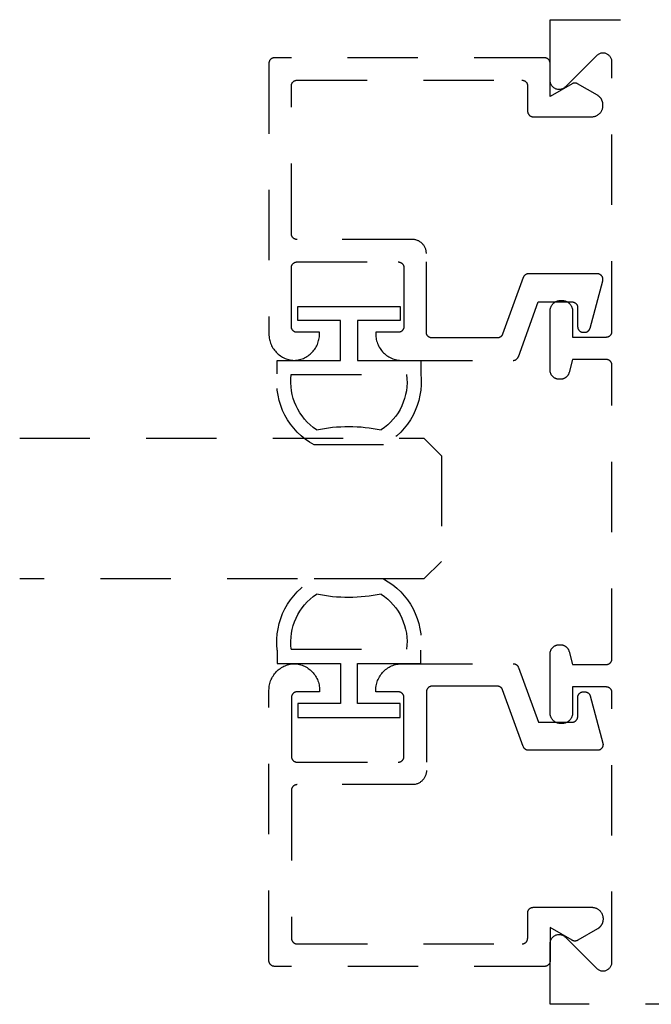
# Model space of a CAD drawing. Units: inches. Extents: x 0 to 108, y 0 to 43.
# Drawn here: x 88 to 89, y 5 to 7 of the extents above; entities that cross this region are included whole.
import ezdxf

# ---------------------------------------------------------------- set-up
doc = ezdxf.new("R2010")
doc.units = ezdxf.units.IN
doc.header["$MEASUREMENT"] = 0
doc.linetypes.add('HIDDEN2', pattern=[0.1875, 0.125, -0.0625])
doc.layers.add('Arcadia-Hidden', color=1, linetype='HIDDEN2')
doc.layers.add('Arcadia-Profile', color=5, linetype='Continuous')

# ---------------------------------------------------------------- blocks, each defined once
blk = doc.blocks.new('*U35')
at = {"layer": 'Arcadia-Hidden', "lineweight": -3}
for points in [[(0.1314, 0.2792), (0.1078, 0.2792), (0.1078, 0.1666), (0.0367, 0.1666), (0.0367, 0.2428), (0.0117, 0.2428), (0.0117, 0.1516), (0.0117, 0.0605), (0.0367, 0.0605), (0.0367, 0.1366), (0.1078, 0.1366), (0.1078, 0.024), (0.1314, 0.024, 0.305615), (0.2578, 0.09), (0.2578, 0.2132, 0.305616)], [(0.231, 0.0941, -0.104267), (0.2308, 0.2095, 0.283634), (0.1328, 0.2541), (0.1328, 0.0492, 0.284857)]]:
    blk.add_lwpolyline(points, format="xyb", close=True, dxfattribs=at)
blk = doc.blocks.new('*U34')
at = {"layer": 'Arcadia-Hidden', "lineweight": -3}
for points in [[(0.1352, 0.2593), (0.1588, 0.2593), (0.1588, 0.1467), (0.2299, 0.1467), (0.2299, 0.2228), (0.2549, 0.2228), (0.2549, 0.1317), (0.2549, 0.0406), (0.2299, 0.0406), (0.2299, 0.1167), (0.1588, 0.1167), (0.1588, 0.0041), (0.1352, 0.0041, -0.305615), (0.0088, 0.0701), (0.0088, 0.1933, -0.305616)], [(0.0356, 0.0742, 0.104267), (0.0358, 0.1896, -0.283634), (0.1338, 0.2342), (0.1338, 0.0293, -0.284857)]]:
    blk.add_lwpolyline(points, format="xyb", close=True, dxfattribs=at)
blk = doc.blocks.new('*U36')
at = {"layer": 'Arcadia-Hidden'}
for p, q in [((0, 0.03125), (0, 0.75)), ((0.25, 0.75), (0.25, 0.03125)), ((0.03125, 0), (0, 0.03125)), ((0.25, 0.03125), (0.21875, 0)), ((0.21875, 0), (0.03125, 0))]:
    blk.add_line(p, q, dxfattribs=at)

msp = doc.modelspace()

# ---------------------------------------------------------------- linework, layer by layer
at = {"layer": 'Arcadia-Hidden'}
msp.add_lwpolyline([(90.73041, 4.99138), (88.86085, 4.99138), (88.86085, 5.09938), (88.86089, 5.10063), (88.86104, 5.10188), (88.86129, 5.10311), (88.86163, 5.10432), (88.86206, 5.1055), (88.86259, 5.10664), (88.8632, 5.10774), (88.8639, 5.10878), (88.86468, 5.10977), (88.86553, 5.11069), (88.86645, 5.11154), (88.86744, 5.11232), (88.86849, 5.11302), (88.86958, 5.11363), (88.87072, 5.11416), (88.8719, 5.11459), (88.87311, 5.11493), (88.87434, 5.11518), (88.87559, 5.11533), (88.87685, 5.11538), (88.8781, 5.11533), (88.87935, 5.11518), (88.88058, 5.11493), (88.88179, 5.11459), (88.88297, 5.11416), (88.88411, 5.11363), (88.88521, 5.11302), (88.88625, 5.11232), (88.88724, 5.11154), (88.88816, 5.11069), (88.94353, 5.05532), (88.94445, 5.05446), (88.94544, 5.05369), (88.94649, 5.05299), (88.94758, 5.05237), (88.94872, 5.05185), (88.9499, 5.05141), (88.95111, 5.05107), (88.95234, 5.05083), (88.95359, 5.05068), (88.95485, 5.05063), (88.9561, 5.05068), (88.95735, 5.05083), (88.95858, 5.05107), (88.95979, 5.05141), (88.96097, 5.05185), (88.96211, 5.05237), (88.96321, 5.05299), (88.96425, 5.05369), (88.96524, 5.05446), (88.96616, 5.05532), (88.96701, 5.05624), (88.96779, 5.05723), (88.96849, 5.05827), (88.9691, 5.05937), (88.96963, 5.06051), (88.97006, 5.06169), (88.9704, 5.0629), (88.97065, 5.06413), (88.9708, 5.06538), (88.97085, 5.06663), (88.97085, 5.54538), (88.97083, 5.5459), (88.97079, 5.54642), (88.97072, 5.54694), (88.97063, 5.54745), (88.9705, 5.54796), (88.97036, 5.54847), (88.97018, 5.54896), (88.96998, 5.54944), (88.96976, 5.54992), (88.96951, 5.55038), (88.96923, 5.55082), (88.96894, 5.55125), (88.96862, 5.55167), (88.96828, 5.55207), (88.96792, 5.55245), (88.96754, 5.55281), (88.96714, 5.55315), (88.96672, 5.55347), (88.96629, 5.55376), (88.96585, 5.55404), (88.96539, 5.55429), (88.96491, 5.55451), (88.96443, 5.55471), (88.96394, 5.55489), (88.96343, 5.55504), (88.96292, 5.55516), (88.96241, 5.55525), (88.96189, 5.55532), (88.96137, 5.55536), (88.96085, 5.55538), (88.90085, 5.55538), (88.90085, 5.50938), (88.90082, 5.50838), (88.90074, 5.50739), (88.90061, 5.5064), (88.90043, 5.50543), (88.9002, 5.50446), (88.89992, 5.5035), (88.89958, 5.50257), (88.8992, 5.50165), (88.89877, 5.50075), (88.8983, 5.49988), (88.89778, 5.49903), (88.89722, 5.49821), (88.89661, 5.49742), (88.89596, 5.49666), (88.89528, 5.49594), (88.89456, 5.49526), (88.8938, 5.49461), (88.89301, 5.494), (88.89219, 5.49344), (88.89135, 5.49292), (88.89047, 5.49245), (88.88957, 5.49202), (88.88865, 5.49164), (88.88772, 5.49131), (88.88676, 5.49102), (88.8858, 5.49079), (88.88482, 5.49061), (88.88383, 5.49048), (88.88284, 5.4904), (88.88185, 5.49038), (88.87985, 5.49038), (88.87885, 5.4904), (88.87786, 5.49048), (88.87687, 5.49061), (88.87589, 5.49079), (88.87493, 5.49102), (88.87397, 5.49131), (88.87304, 5.49164), (88.87212, 5.49202), (88.87122, 5.49245), (88.87035, 5.49292), (88.8695, 5.49344), (88.86868, 5.494), (88.86789, 5.49461), (88.86713, 5.49526), (88.86641, 5.49594), (88.86573, 5.49666), (88.86508, 5.49742), (88.86447, 5.49821), (88.86391, 5.49903), (88.86339, 5.49988), (88.86292, 5.50075), (88.86249, 5.50165), (88.86211, 5.50257), (88.86178, 5.5035), (88.86149, 5.50446), (88.86126, 5.50543), (88.86108, 5.5064), (88.86095, 5.50739), (88.86087, 5.50838), (88.86085, 5.50938), (88.86085, 5.61438), (88.86087, 5.61521), (88.86093, 5.61605), (88.86104, 5.61688), (88.86119, 5.6177), (88.86139, 5.61852), (88.86163, 5.61932), (88.86191, 5.62011), (88.86223, 5.62088), (88.86259, 5.62164), (88.86299, 5.62238), (88.86343, 5.62309), (88.8639, 5.62378), (88.86441, 5.62444), (88.86495, 5.62508), (88.86553, 5.62569), (88.86614, 5.62627), (88.86678, 5.62681), (88.86744, 5.62732), (88.86813, 5.62779), (88.86885, 5.62823), (88.86958, 5.62863), (88.87034, 5.62899), (88.87111, 5.62931), (88.8719, 5.62959), (88.8727, 5.62983), (88.87352, 5.63003), (88.87434, 5.63018), (88.87517, 5.63029), (88.87601, 5.63035), (88.87685, 5.63038), (88.87919, 5.63038), (88.87989, 5.63036), (88.88058, 5.63031), (88.88128, 5.63024), (88.88197, 5.63013), (88.88265, 5.63), (88.88333, 5.62983), (88.884, 5.62964), (88.88466, 5.62941), (88.88531, 5.62916), (88.88595, 5.62888), (88.88658, 5.62857), (88.88719, 5.62823), (88.88779, 5.62787), (88.88837, 5.62748), (88.88893, 5.62707), (88.88947, 5.62663), (88.89, 5.62617), (88.8905, 5.62569), (88.89099, 5.62519), (88.89145, 5.62466), (88.89188, 5.62412), (88.8923, 5.62355), (88.89268, 5.62297), (88.89305, 5.62238), (88.89338, 5.62176), (88.89369, 5.62114), (88.89397, 5.6205), (88.89422, 5.61985), (88.89445, 5.61919), (88.89464, 5.61852), (88.90085, 5.59538), (88.96085, 5.59538), (88.96137, 5.59539), (88.96189, 5.59543), (88.96241, 5.5955), (88.96292, 5.59559), (88.96343, 5.59572), (88.96394, 5.59587), (88.96443, 5.59604), (88.96491, 5.59624), (88.96539, 5.59647), (88.96585, 5.59672), (88.96629, 5.59699), (88.96672, 5.59729), (88.96714, 5.5976), (88.96754, 5.59794), (88.96792, 5.5983), (88.96828, 5.59868), (88.96862, 5.59908), (88.96894, 5.5995), (88.96923, 5.59993), (88.96951, 5.60038), (88.96976, 5.60084), (88.96998, 5.60131), (88.97018, 5.60179), (88.97036, 5.60229), (88.9705, 5.60279), (88.97063, 5.6033), (88.97072, 5.60381), (88.97079, 5.60433), (88.97083, 5.60485), (88.97085, 5.60538), (88.97085, 6.12738), (88.97083, 6.1279), (88.97079, 6.12842), (88.97072, 6.12894), (88.97063, 6.12945), (88.9705, 6.12996), (88.97036, 6.13047), (88.97018, 6.13096), (88.96998, 6.13144), (88.96976, 6.13192), (88.96951, 6.13238), (88.96923, 6.13282), (88.96894, 6.13325), (88.96862, 6.13367), (88.96828, 6.13407), (88.96792, 6.13445), (88.96754, 6.13481), (88.96714, 6.13515), (88.96672, 6.13547), (88.96629, 6.13576), (88.96585, 6.13604), (88.96539, 6.13629), (88.96491, 6.13651), (88.96443, 6.13671), (88.96394, 6.13689), (88.96343, 6.13703), (88.96292, 6.13716), (88.96241, 6.13725), (88.96189, 6.13732), (88.96137, 6.13736), (88.96085, 6.13738), (88.90085, 6.13738), (88.89464, 6.11423), (88.89445, 6.11356), (88.89422, 6.1129), (88.89397, 6.11225), (88.89369, 6.11161), (88.89338, 6.11099), (88.89305, 6.11038), (88.89268, 6.10978), (88.8923, 6.1092), (88.89188, 6.10864), (88.89145, 6.10809), (88.89099, 6.10757), (88.8905, 6.10706), (88.89, 6.10658), (88.88947, 6.10612), (88.88893, 6.10568), (88.88837, 6.10527), (88.88779, 6.10488), (88.88719, 6.10452), (88.88658, 6.10418), (88.88595, 6.10387), (88.88531, 6.10359), (88.88466, 6.10334), (88.884, 6.10312), (88.88333, 6.10292), (88.88265, 6.10275), (88.88197, 6.10262), (88.88128, 6.10251), (88.88058, 6.10244), (88.87989, 6.10239), (88.87919, 6.10238), (88.87685, 6.10238), (88.87601, 6.1024), (88.87517, 6.10246), (88.87434, 6.10257), (88.87352, 6.10273), (88.8727, 6.10292), (88.8719, 6.10316), (88.87111, 6.10344), (88.87034, 6.10376), (88.86958, 6.10412), (88.86885, 6.10452), (88.86813, 6.10496), (88.86744, 6.10543), (88.86678, 6.10594), (88.86614, 6.10649), (88.86553, 6.10706), (88.86495, 6.10767), (88.86441, 6.10831), (88.8639, 6.10897), (88.86343, 6.10966), (88.86299, 6.11038), (88.86259, 6.11111), (88.86223, 6.11187), (88.86191, 6.11264), (88.86163, 6.11343), (88.86139, 6.11423), (88.86119, 6.11505), (88.86104, 6.11587), (88.86093, 6.1167), (88.86087, 6.11754), (88.86085, 6.11838), (88.86085, 6.22338), (88.86087, 6.22437), (88.86095, 6.22536), (88.86108, 6.22635), (88.86126, 6.22733), (88.86149, 6.22829), (88.86178, 6.22925), (88.86211, 6.23018), (88.86249, 6.2311), (88.86292, 6.232), (88.86339, 6.23288), (88.86391, 6.23372), (88.86447, 6.23454), (88.86508, 6.23533), (88.86573, 6.23609), (88.86641, 6.23681), (88.86713, 6.2375), (88.86789, 6.23814), (88.86868, 6.23875), (88.8695, 6.23931), (88.87035, 6.23983), (88.87122, 6.2403), (88.87212, 6.24073), (88.87304, 6.24111), (88.87397, 6.24145), (88.87493, 6.24173), (88.87589, 6.24196), (88.87687, 6.24214), (88.87786, 6.24227), (88.87885, 6.24235), (88.87985, 6.24238), (88.88185, 6.24238), (88.88284, 6.24235), (88.88383, 6.24227), (88.88482, 6.24214), (88.8858, 6.24196), (88.88676, 6.24173), (88.88772, 6.24145), (88.88865, 6.24111), (88.88957, 6.24073), (88.89047, 6.2403), (88.89135, 6.23983), (88.89219, 6.23931), (88.89301, 6.23875), (88.8938, 6.23814), (88.89456, 6.2375), (88.89528, 6.23681), (88.89596, 6.23609), (88.89661, 6.23533), (88.89722, 6.23454), (88.89778, 6.23372), (88.8983, 6.23288), (88.89877, 6.232), (88.8992, 6.2311), (88.89958, 6.23018), (88.89992, 6.22925), (88.9002, 6.22829), (88.90043, 6.22733), (88.90061, 6.22635), (88.90074, 6.22536), (88.90082, 6.22437), (88.90085, 6.22338), (88.90085, 6.17738), (88.96085, 6.17738), (88.96137, 6.17739), (88.96189, 6.17743), (88.96241, 6.1775), (88.96292, 6.17759), (88.96343, 6.17772), (88.96394, 6.17786), (88.96443, 6.17804), (88.96491, 6.17824), (88.96539, 6.17847), (88.96585, 6.17872), (88.96629, 6.17899), (88.96672, 6.17929), (88.96714, 6.1796), (88.96754, 6.17994), (88.96792, 6.1803), (88.96828, 6.18068), (88.96862, 6.18108), (88.96894, 6.1815), (88.96923, 6.18193), (88.96951, 6.18238), (88.96976, 6.18284), (88.96998, 6.18331), (88.97018, 6.18379), (88.97036, 6.18429), (88.9705, 6.18479), (88.97063, 6.1853), (88.97072, 6.18581), (88.97079, 6.18633), (88.97083, 6.18685), (88.97085, 6.18738), (88.97085, 6.66612), (88.9708, 6.66738), (88.97065, 6.66862), (88.9704, 6.66986), (88.97006, 6.67106), (88.96963, 6.67224), (88.9691, 6.67338), (88.96849, 6.67448), (88.96779, 6.67553), (88.96701, 6.67651), (88.96616, 6.67743), (88.96524, 6.67829), (88.96425, 6.67906), (88.96321, 6.67976), (88.96211, 6.68038), (88.96097, 6.6809), (88.95979, 6.68134), (88.95858, 6.68168), (88.95735, 6.68192), (88.9561, 6.68207), (88.95485, 6.68212), (88.95359, 6.68207), (88.95234, 6.68192), (88.95111, 6.68168), (88.9499, 6.68134), (88.94872, 6.6809), (88.94758, 6.68038), (88.94649, 6.67976), (88.94544, 6.67906), (88.94445, 6.67829), (88.94353, 6.67743), (88.88816, 6.62206), (88.88724, 6.62121), (88.88625, 6.62043), (88.88521, 6.61973), (88.88411, 6.61912), (88.88297, 6.61859), (88.88179, 6.61816), (88.88058, 6.61782), (88.87935, 6.61757), (88.8781, 6.61742), (88.87685, 6.61738), (88.87559, 6.61742), (88.87434, 6.61757), (88.87311, 6.61782), (88.8719, 6.61816), (88.87072, 6.61859), (88.86958, 6.61912), (88.86849, 6.61973), (88.86744, 6.62043), (88.86645, 6.62121), (88.86553, 6.62206), (88.86468, 6.62298), (88.8639, 6.62397), (88.8632, 6.62502), (88.86259, 6.62611), (88.86206, 6.62725), (88.86163, 6.62843), (88.86129, 6.62964), (88.86104, 6.63087), (88.86089, 6.63212), (88.86085, 6.63338), (88.86085, 6.74138), (90.73041, 6.74138)], dxfattribs=at)
for points in [[(88.36236, 6.17093), (88.36302, 6.16863), (88.3638, 6.16636), (88.36469, 6.16414), (88.3657, 6.16197), (88.36681, 6.15985), (88.36803, 6.15779), (88.36936, 6.1558), (88.37078, 6.15387), (88.3723, 6.15202), (88.37391, 6.15025), (88.37561, 6.14857), (88.37739, 6.14697), (88.37926, 6.14546), (88.38119, 6.14406), (88.3832, 6.14275), (88.38527, 6.14155), (88.3874, 6.14045), (88.38958, 6.13947), (88.39181, 6.13859), (88.39408, 6.13783), (88.39638, 6.13719), (88.39872, 6.13667), (88.40108, 6.13626), (88.40346, 6.13598), (88.40585, 6.13581), (88.40823, 6.13598), (88.41061, 6.13626), (88.41297, 6.13667), (88.41531, 6.13719), (88.41761, 6.13783), (88.41988, 6.13859), (88.42211, 6.13947), (88.42429, 6.14045), (88.42642, 6.14155), (88.42849, 6.14275), (88.4305, 6.14406), (88.43243, 6.14546), (88.4343, 6.14697), (88.43608, 6.14857), (88.43778, 6.15025), (88.43939, 6.15202), (88.44091, 6.15387), (88.44233, 6.1558), (88.44366, 6.15779), (88.44488, 6.15985), (88.44599, 6.16197), (88.447, 6.16414), (88.44789, 6.16636), (88.44867, 6.16863), (88.44933, 6.17093), (88.44987, 6.17326), (88.4503, 6.17562), (88.4506, 6.17799), (88.45078, 6.18038), (88.45085, 6.18277), (88.45085, 6.18577), (88.41085, 6.18577), (88.41032, 6.18578), (88.4098, 6.18583), (88.40928, 6.18589), (88.40877, 6.18599), (88.40826, 6.18611), (88.40775, 6.18626), (88.40726, 6.18644), (88.40678, 6.18664), (88.40631, 6.18686), (88.40585, 6.18711), (88.4054, 6.18738), (88.40497, 6.18768), (88.40455, 6.188), (88.40415, 6.18834), (88.40377, 6.1887), (88.40341, 6.18908), (88.40307, 6.18948), (88.40275, 6.18989), (88.40246, 6.19032), (88.40218, 6.19077), (88.40194, 6.19123), (88.40171, 6.1917), (88.40151, 6.19219), (88.40133, 6.19268), (88.40119, 6.19318), (88.40106, 6.19369), (88.40097, 6.19421), (88.4009, 6.19473), (88.40086, 6.19525), (88.40085, 6.19577), (88.40085, 6.30077), (88.40086, 6.30129), (88.4009, 6.30182), (88.40097, 6.30234), (88.40106, 6.30285), (88.40119, 6.30336), (88.40133, 6.30386), (88.40151, 6.30435), (88.40171, 6.30484), (88.40194, 6.30531), (88.40218, 6.30577), (88.40246, 6.30622), (88.40275, 6.30665), (88.40307, 6.30706), (88.40341, 6.30746), (88.40377, 6.30784), (88.40415, 6.3082), (88.40455, 6.30854), (88.40497, 6.30886), (88.4054, 6.30916), (88.40585, 6.30943), (88.40631, 6.30968), (88.40678, 6.30991), (88.40726, 6.31011), (88.40775, 6.31028), (88.40826, 6.31043), (88.40877, 6.31055), (88.40928, 6.31065), (88.4098, 6.31072), (88.41032, 6.31076), (88.41085, 6.31077), (88.59085, 6.31077), (88.59137, 6.31076), (88.59189, 6.31072), (88.59241, 6.31065), (88.59292, 6.31055), (88.59343, 6.31043), (88.59394, 6.31028), (88.59443, 6.31011), (88.59491, 6.30991), (88.59539, 6.30968), (88.59585, 6.30943), (88.59629, 6.30916), (88.59672, 6.30886), (88.59714, 6.30854), (88.59754, 6.3082), (88.59792, 6.30784), (88.59828, 6.30746), (88.59862, 6.30706), (88.59894, 6.30665), (88.59923, 6.30622), (88.59951, 6.30577), (88.59976, 6.30531), (88.59998, 6.30484), (88.60018, 6.30435), (88.60036, 6.30386), (88.6005, 6.30336), (88.60063, 6.30285), (88.60072, 6.30234), (88.60079, 6.30182), (88.60083, 6.30129), (88.60085, 6.30077), (88.60085, 6.19577), (88.60083, 6.19525), (88.60079, 6.19473), (88.60072, 6.19421), (88.60063, 6.19369), (88.6005, 6.19318), (88.60036, 6.19268), (88.60018, 6.19219), (88.59998, 6.1917), (88.59976, 6.19123), (88.59951, 6.19077), (88.59923, 6.19032), (88.59894, 6.18989), (88.59862, 6.18948), (88.59828, 6.18908), (88.59792, 6.1887), (88.59754, 6.18834), (88.59714, 6.188), (88.59672, 6.18768), (88.59629, 6.18738), (88.59585, 6.18711), (88.59539, 6.18686), (88.59491, 6.18664), (88.59443, 6.18644), (88.59394, 6.18626), (88.59343, 6.18611), (88.59292, 6.18599), (88.59241, 6.18589), (88.59189, 6.18583), (88.59137, 6.18578), (88.59085, 6.18577), (88.55085, 6.18577), (88.55085, 6.18277), (88.55091, 6.18031), (88.5511, 6.17786), (88.55142, 6.17542), (88.55187, 6.173), (88.55245, 6.17061), (88.55315, 6.16825), (88.55397, 6.16593), (88.55491, 6.16365), (88.55597, 6.16143), (88.55714, 6.15927), (88.55843, 6.15717), (88.55982, 6.15514), (88.56132, 6.15319), (88.56292, 6.15132), (88.56461, 6.14954), (88.5664, 6.14784), (88.56827, 6.14624), (88.57022, 6.14475), (88.57225, 6.14335), (88.57435, 6.14207), (88.57651, 6.14089), (88.57873, 6.13983), (88.581, 6.13889), (88.58332, 6.13807), (88.58568, 6.13737), (88.58807, 6.1368), (88.59049, 6.13635), (88.59293, 6.13603), (88.59539, 6.13584), (88.59785, 6.13577), (88.79499, 6.13577), (88.7954, 6.13578), (88.7958, 6.1358), (88.79621, 6.13585), (88.79661, 6.1359), (88.79701, 6.13598), (88.79741, 6.13607), (88.7978, 6.13617), (88.79819, 6.1363), (88.79857, 6.13644), (88.79895, 6.13659), (88.79932, 6.13676), (88.79968, 6.13694), (88.80004, 6.13714), (88.80039, 6.13735), (88.80073, 6.13758), (88.80105, 6.13782), (88.80137, 6.13807), (88.80168, 6.13834), (88.80198, 6.13862), (88.80226, 6.13891), (88.80254, 6.13921), (88.8028, 6.13952), (88.80305, 6.13985), (88.80328, 6.14018), (88.8035, 6.14052), (88.80371, 6.14087), (88.8039, 6.14123), (88.80408, 6.1416), (88.80424, 6.14197), (88.80439, 6.14235), (88.83985, 6.23977), (88.89985, 6.23977), (88.90037, 6.23976), (88.90089, 6.23972), (88.90141, 6.23965), (88.90192, 6.23955), (88.90243, 6.23943), (88.90294, 6.23928), (88.90343, 6.23911), (88.90391, 6.23891), (88.90439, 6.23868), (88.90485, 6.23843), (88.90529, 6.23816), (88.90572, 6.23786), (88.90614, 6.23754), (88.90654, 6.2372), (88.90692, 6.23684), (88.90728, 6.23646), (88.90762, 6.23606), (88.90794, 6.23565), (88.90823, 6.23522), (88.90851, 6.23477), (88.90876, 6.23431), (88.90898, 6.23384), (88.90918, 6.23335), (88.90936, 6.23286), (88.9095, 6.23236), (88.90963, 6.23185), (88.90972, 6.23134), (88.90979, 6.23082), (88.90983, 6.23029), (88.90985, 6.22977), (88.90985, 6.19577), (88.90986, 6.19525), (88.9099, 6.19473), (88.90997, 6.19421), (88.91006, 6.19369), (88.91019, 6.19318), (88.91033, 6.19268), (88.91051, 6.19219), (88.91071, 6.1917), (88.91094, 6.19123), (88.91118, 6.19077), (88.91146, 6.19032), (88.91176, 6.18989), (88.91207, 6.18948), (88.91241, 6.18908), (88.91277, 6.1887), (88.91315, 6.18834), (88.91355, 6.188), (88.91397, 6.18768), (88.9144, 6.18738), (88.91485, 6.18711), (88.91531, 6.18686), (88.91578, 6.18664), (88.91626, 6.18644), (88.91676, 6.18626), (88.91726, 6.18611), (88.91777, 6.18599), (88.91828, 6.18589), (88.9188, 6.18583), (88.91932, 6.18578), (88.91985, 6.18577), (88.92234, 6.18577), (88.92277, 6.18578), (88.92321, 6.18581), (88.92364, 6.18586), (88.92407, 6.18592), (88.9245, 6.18601), (88.92493, 6.18611), (88.92534, 6.18623), (88.92576, 6.18637), (88.92616, 6.18653), (88.92656, 6.18671), (88.92695, 6.1869), (88.92734, 6.18711), (88.92771, 6.18734), (88.92807, 6.18758), (88.92843, 6.18784), (88.92877, 6.18811), (88.92909, 6.1884), (88.92941, 6.1887), (88.92971, 6.18901), (88.93, 6.18934), (88.93027, 6.18968), (88.93053, 6.19004), (88.93077, 6.1904), (88.931, 6.19077), (88.93121, 6.19115), (88.9314, 6.19154), (88.93158, 6.19194), (88.93173, 6.19235), (88.93187, 6.19276), (88.932, 6.19318), (88.9545, 6.27718), (88.95464, 6.27778), (88.95475, 6.27838), (88.95481, 6.27899), (88.95484, 6.2796), (88.95484, 6.28021), (88.95479, 6.28082), (88.95471, 6.28142), (88.95459, 6.28202), (88.95443, 6.28261), (88.95424, 6.28319), (88.95402, 6.28376), (88.95376, 6.28431), (88.95346, 6.28485), (88.95314, 6.28536), (88.95278, 6.28586), (88.95239, 6.28633), (88.95198, 6.28678), (88.95154, 6.2872), (88.95107, 6.2876), (88.95058, 6.28796), (88.95007, 6.2883), (88.94954, 6.2886), (88.94899, 6.28887), (88.94843, 6.28911), (88.94785, 6.28931), (88.94726, 6.28947), (88.94667, 6.2896), (88.94606, 6.2897), (88.94546, 6.28975), (88.94485, 6.28977), (88.82248, 6.28977), (88.82207, 6.28976), (88.82167, 6.28974), (88.82126, 6.2897), (88.82086, 6.28964), (88.82046, 6.28956), (88.82006, 6.28947), (88.81967, 6.28937), (88.81928, 6.28924), (88.81889, 6.28911), (88.81852, 6.28895), (88.81815, 6.28878), (88.81778, 6.2886), (88.81743, 6.2884), (88.81708, 6.28819), (88.81674, 6.28796), (88.81641, 6.28772), (88.8161, 6.28747), (88.81579, 6.2872), (88.81549, 6.28692), (88.8152, 6.28663), (88.81493, 6.28633), (88.81467, 6.28602), (88.81442, 6.2857), (88.81419, 6.28536), (88.81397, 6.28502), (88.81376, 6.28467), (88.81357, 6.28431), (88.81339, 6.28394), (88.81323, 6.28357), (88.81308, 6.28319), (88.77638, 6.18235), (88.77623, 6.18197), (88.77607, 6.1816), (88.77589, 6.18123), (88.7757, 6.18087), (88.77549, 6.18052), (88.77527, 6.18018), (88.77504, 6.17985), (88.77479, 6.17952), (88.77453, 6.17921), (88.77426, 6.17891), (88.77397, 6.17862), (88.77367, 6.17834), (88.77337, 6.17807), (88.77305, 6.17782), (88.77272, 6.17758), (88.77238, 6.17735), (88.77203, 6.17714), (88.77168, 6.17694), (88.77131, 6.17676), (88.77094, 6.17659), (88.77057, 6.17644), (88.77018, 6.1763), (88.76979, 6.17617), (88.7694, 6.17607), (88.769, 6.17598), (88.7686, 6.1759), (88.7682, 6.17585), (88.7678, 6.1758), (88.76739, 6.17578), (88.76698, 6.17577), (88.65085, 6.17577), (88.65032, 6.17578), (88.6498, 6.17583), (88.64928, 6.17589), (88.64877, 6.17599), (88.64826, 6.17611), (88.64775, 6.17626), (88.64726, 6.17644), (88.64678, 6.17664), (88.64631, 6.17686), (88.64585, 6.17711), (88.6454, 6.17738), (88.64497, 6.17768), (88.64455, 6.178), (88.64415, 6.17834), (88.64377, 6.1787), (88.64341, 6.17908), (88.64307, 6.17948), (88.64275, 6.17989), (88.64246, 6.18032), (88.64218, 6.18077), (88.64194, 6.18123), (88.64171, 6.1817), (88.64151, 6.18219), (88.64133, 6.18268), (88.64119, 6.18318), (88.64106, 6.18369), (88.64097, 6.18421), (88.6409, 6.18473), (88.64086, 6.18525), (88.64085, 6.18577), (88.64085, 6.32577), (88.64081, 6.32708), (88.64071, 6.32838), (88.64054, 6.32968), (88.6403, 6.33097), (88.63999, 6.33224), (88.63962, 6.3335), (88.63918, 6.33473), (88.63868, 6.33594), (88.63812, 6.33712), (88.6375, 6.33827), (88.63681, 6.33939), (88.63607, 6.34047), (88.63527, 6.3415), (88.63442, 6.3425), (88.63352, 6.34345), (88.63257, 6.34435), (88.63158, 6.3452), (88.63054, 6.346), (88.62946, 6.34674), (88.62835, 6.34742), (88.62719, 6.34805), (88.62601, 6.34861), (88.6248, 6.34911), (88.62357, 6.34955), (88.62232, 6.34992), (88.62104, 6.35022), (88.61976, 6.35046), (88.61846, 6.35063), (88.61715, 6.35074), (88.61585, 6.35077), (88.41085, 6.35077), (88.41032, 6.35078), (88.4098, 6.35083), (88.40928, 6.35089), (88.40877, 6.35099), (88.40826, 6.35111), (88.40775, 6.35126), (88.40726, 6.35144), (88.40678, 6.35164), (88.40631, 6.35186), (88.40585, 6.35211), (88.4054, 6.35238), (88.40497, 6.35268), (88.40455, 6.353), (88.40415, 6.35334), (88.40377, 6.3537), (88.40341, 6.35408), (88.40307, 6.35448), (88.40275, 6.35489), (88.40246, 6.35532), (88.40218, 6.35577), (88.40194, 6.35623), (88.40171, 6.3567), (88.40151, 6.35719), (88.40133, 6.35768), (88.40119, 6.35818), (88.40106, 6.35869), (88.40097, 6.35921), (88.4009, 6.35973), (88.40086, 6.36025), (88.40085, 6.36077), (88.40085, 6.62377), (88.40086, 6.62429), (88.4009, 6.62482), (88.40097, 6.62534), (88.40106, 6.62585), (88.40119, 6.62636), (88.40133, 6.62686), (88.40151, 6.62735), (88.40171, 6.62784), (88.40194, 6.62831), (88.40218, 6.62877), (88.40246, 6.62922), (88.40275, 6.62965), (88.40307, 6.63006), (88.40341, 6.63046), (88.40377, 6.63084), (88.40415, 6.6312), (88.40455, 6.63154), (88.40497, 6.63186), (88.4054, 6.63216), (88.40585, 6.63243), (88.40631, 6.63268), (88.40678, 6.63291), (88.40726, 6.63311), (88.40775, 6.63328), (88.40826, 6.63343), (88.40877, 6.63355), (88.40928, 6.63365), (88.4098, 6.63372), (88.41032, 6.63376), (88.41085, 6.63377), (88.81085, 6.63377), (88.81137, 6.63376), (88.81189, 6.63372), (88.81241, 6.63365), (88.81292, 6.63355), (88.81343, 6.63343), (88.81394, 6.63328), (88.81443, 6.63311), (88.81491, 6.63291), (88.81539, 6.63268), (88.81585, 6.63243), (88.81629, 6.63216), (88.81672, 6.63186), (88.81714, 6.63154), (88.81754, 6.6312), (88.81792, 6.63084), (88.81828, 6.63046), (88.81862, 6.63006), (88.81894, 6.62965), (88.81923, 6.62922), (88.81951, 6.62877), (88.81976, 6.62831), (88.81998, 6.62784), (88.82018, 6.62735), (88.82036, 6.62686), (88.8205, 6.62636), (88.82063, 6.62585), (88.82072, 6.62534), (88.82079, 6.62482), (88.82083, 6.62429), (88.82085, 6.62377), (88.82085, 6.57877), (88.82086, 6.57825), (88.8209, 6.57773), (88.82097, 6.57721), (88.82106, 6.57669), (88.82119, 6.57618), (88.82133, 6.57568), (88.82151, 6.57519), (88.82171, 6.5747), (88.82194, 6.57423), (88.82218, 6.57377), (88.82246, 6.57332), (88.82275, 6.57289), (88.82307, 6.57248), (88.82341, 6.57208), (88.82377, 6.5717), (88.82415, 6.57134), (88.82455, 6.571), (88.82497, 6.57068), (88.8254, 6.57038), (88.82585, 6.57011), (88.82631, 6.56986), (88.82678, 6.56964), (88.82726, 6.56944), (88.82775, 6.56926), (88.82826, 6.56911), (88.82877, 6.56899), (88.82928, 6.56889), (88.8298, 6.56883), (88.83032, 6.56878), (88.83085, 6.56877), (88.93485, 6.56877), (88.93589, 6.5688), (88.93694, 6.56888), (88.93797, 6.56902), (88.939, 6.56921), (88.94002, 6.56945), (88.94103, 6.56975), (88.94201, 6.5701), (88.94298, 6.5705), (88.94393, 6.57095), (88.94485, 6.57145), (88.94574, 6.572), (88.9466, 6.57259), (88.94743, 6.57323), (88.94823, 6.57391), (88.94899, 6.57463), (88.94971, 6.57539), (88.95039, 6.57618), (88.95103, 6.57702), (88.95162, 6.57788), (88.95217, 6.57877), (88.95267, 6.57969), (88.95312, 6.58064), (88.95352, 6.5816), (88.95387, 6.58259), (88.95416, 6.58359), (88.95441, 6.58461), (88.9546, 6.58564), (88.95474, 6.58668), (88.95482, 6.58772), (88.95485, 6.58877), (88.95485, 6.5899), (88.95483, 6.5906), (88.9548, 6.5913), (88.95474, 6.59199), (88.95465, 6.59269), (88.95454, 6.59338), (88.95441, 6.59406), (88.95425, 6.59474), (88.95407, 6.59542), (88.95387, 6.59608), (88.95364, 6.59674), (88.95339, 6.5974), (88.95312, 6.59804), (88.95282, 6.59867), (88.9525, 6.59929), (88.95217, 6.5999), (88.95181, 6.6005), (88.95143, 6.60109), (88.95103, 6.60166), (88.95061, 6.60222), (88.95017, 6.60276), (88.94971, 6.60329), (88.94923, 6.6038), (88.94874, 6.60429), (88.94823, 6.60477), (88.9477, 6.60522), (88.94716, 6.60566), (88.9466, 6.60608), (88.94603, 6.60648), (88.94544, 6.60686), (88.94485, 6.60722), (88.90985, 6.62743), (88.90954, 6.6276), (88.90923, 6.62776), (88.90891, 6.62791), (88.90859, 6.62804), (88.90827, 6.62817), (88.90794, 6.62828), (88.9076, 6.62838), (88.90726, 6.62847), (88.90692, 6.62855), (88.90658, 6.62862), (88.90624, 6.62867), (88.90589, 6.62872), (88.90554, 6.62875), (88.90519, 6.62876), (88.90485, 6.62877), (88.9045, 6.62876), (88.90415, 6.62875), (88.9038, 6.62872), (88.90345, 6.62867), (88.90311, 6.62862), (88.90277, 6.62855), (88.90243, 6.62847), (88.90209, 6.62838), (88.90176, 6.62828), (88.90142, 6.62817), (88.9011, 6.62804), (88.90078, 6.62791), (88.90046, 6.62776), (88.90015, 6.6276), (88.89985, 6.62743), (88.86085, 6.60491), (88.86085, 6.66377), (88.86083, 6.66429), (88.86079, 6.66482), (88.86072, 6.66534), (88.86063, 6.66585), (88.8605, 6.66636), (88.86036, 6.66686), (88.86018, 6.66735), (88.85998, 6.66784), (88.85976, 6.66831), (88.85951, 6.66877), (88.85923, 6.66922), (88.85894, 6.66965), (88.85862, 6.67006), (88.85828, 6.67046), (88.85792, 6.67084), (88.85754, 6.6712), (88.85714, 6.67154), (88.85672, 6.67186), (88.85629, 6.67216), (88.85585, 6.67243), (88.85539, 6.67268), (88.85491, 6.67291), (88.85443, 6.67311), (88.85394, 6.67328), (88.85343, 6.67343), (88.85292, 6.67355), (88.85241, 6.67365), (88.85189, 6.67372), (88.85137, 6.67376), (88.85085, 6.67377), (88.37085, 6.67377), (88.37032, 6.67376), (88.3698, 6.67372), (88.36928, 6.67365), (88.36877, 6.67355), (88.36826, 6.67343), (88.36775, 6.67328), (88.36726, 6.67311), (88.36678, 6.67291), (88.36631, 6.67268), (88.36585, 6.67243), (88.3654, 6.67216), (88.36497, 6.67186), (88.36455, 6.67154), (88.36415, 6.6712), (88.36377, 6.67084), (88.36341, 6.67046), (88.36307, 6.67006), (88.36275, 6.66965), (88.36246, 6.66922), (88.36218, 6.66877), (88.36194, 6.66831), (88.36171, 6.66784), (88.36151, 6.66735), (88.36133, 6.66686), (88.36119, 6.66636), (88.36106, 6.66585), (88.36097, 6.66534), (88.3609, 6.66482), (88.36086, 6.66429), (88.36085, 6.66377), (88.36085, 6.18277), (88.36091, 6.18038), (88.36109, 6.17799), (88.36139, 6.17562), (88.36182, 6.17326)], [(88.58345, 5.59449), (88.58581, 5.59519), (88.5882, 5.59576), (88.59062, 5.59621), (88.59306, 5.59653), (88.59552, 5.59672), (88.59798, 5.59679), (88.79512, 5.59679), (88.79553, 5.59678), (88.79593, 5.59675), (88.79634, 5.59671), (88.79674, 5.59666), (88.79714, 5.59658), (88.79754, 5.59649), (88.79793, 5.59638), (88.79832, 5.59626), (88.7987, 5.59612), (88.79908, 5.59597), (88.79945, 5.5958), (88.79981, 5.59562), (88.80017, 5.59542), (88.80052, 5.59521), (88.80086, 5.59498), (88.80118, 5.59474), (88.8015, 5.59449), (88.80181, 5.59422), (88.80211, 5.59394), (88.80239, 5.59365), (88.80267, 5.59335), (88.80293, 5.59304), (88.80318, 5.59271), (88.80341, 5.59238), (88.80363, 5.59204), (88.80384, 5.59169), (88.80403, 5.59133), (88.80421, 5.59096), (88.80437, 5.59059), (88.80452, 5.59021), (88.83998, 5.49279), (88.89998, 5.49279), (88.9005, 5.4928), (88.90102, 5.49284), (88.90154, 5.49291), (88.90205, 5.49301), (88.90256, 5.49313), (88.90307, 5.49328), (88.90356, 5.49345), (88.90404, 5.49365), (88.90452, 5.49388), (88.90498, 5.49413), (88.90542, 5.4944), (88.90585, 5.4947), (88.90627, 5.49502), (88.90667, 5.49536), (88.90705, 5.49572), (88.90741, 5.4961), (88.90775, 5.49649), (88.90807, 5.49691), (88.90836, 5.49734), (88.90864, 5.49779), (88.90889, 5.49825), (88.90911, 5.49872), (88.90931, 5.4992), (88.90949, 5.4997), (88.90963, 5.5002), (88.90976, 5.50071), (88.90985, 5.50122), (88.90992, 5.50174), (88.90996, 5.50226), (88.90998, 5.50279), (88.90998, 5.53679), (88.90999, 5.53731), (88.91003, 5.53783), (88.9101, 5.53835), (88.91019, 5.53887), (88.91032, 5.53938), (88.91046, 5.53988), (88.91064, 5.54037), (88.91084, 5.54085), (88.91107, 5.54133), (88.91131, 5.54179), (88.91159, 5.54223), (88.91189, 5.54267), (88.9122, 5.54308), (88.91254, 5.54348), (88.9129, 5.54386), (88.91328, 5.54422), (88.91368, 5.54456), (88.9141, 5.54488), (88.91453, 5.54517), (88.91498, 5.54545), (88.91544, 5.5457), (88.91591, 5.54592), (88.91639, 5.54612), (88.91689, 5.5463), (88.91739, 5.54645), (88.9179, 5.54657), (88.91841, 5.54666), (88.91893, 5.54673), (88.91945, 5.54677), (88.91998, 5.54679), (88.92247, 5.54679), (88.9229, 5.54678), (88.92334, 5.54675), (88.92377, 5.5467), (88.9242, 5.54664), (88.92463, 5.54655), (88.92506, 5.54645), (88.92547, 5.54632), (88.92589, 5.54618), (88.92629, 5.54603), (88.92669, 5.54585), (88.92708, 5.54566), (88.92747, 5.54545), (88.92784, 5.54522), (88.9282, 5.54498), (88.92856, 5.54472), (88.9289, 5.54445), (88.92922, 5.54416), (88.92954, 5.54386), (88.92984, 5.54354), (88.93013, 5.54322), (88.9304, 5.54288), (88.93066, 5.54252), (88.9309, 5.54216), (88.93113, 5.54179), (88.93134, 5.5414), (88.93153, 5.54101), (88.93171, 5.54061), (88.93186, 5.54021), (88.932, 5.53979), (88.93213, 5.53938), (88.95463, 5.45538), (88.95477, 5.45478), (88.95488, 5.45418), (88.95494, 5.45357), (88.95497, 5.45296), (88.95497, 5.45235), (88.95492, 5.45174), (88.95484, 5.45114), (88.95472, 5.45054), (88.95456, 5.44995), (88.95437, 5.44937), (88.95415, 5.4488), (88.95389, 5.44825), (88.95359, 5.44771), (88.95327, 5.4472), (88.95291, 5.4467), (88.95252, 5.44623), (88.95211, 5.44578), (88.95167, 5.44536), (88.9512, 5.44496), (88.95071, 5.4446), (88.9502, 5.44426), (88.94967, 5.44396), (88.94912, 5.44369), (88.94856, 5.44345), (88.94798, 5.44325), (88.94739, 5.44308), (88.9468, 5.44295), (88.94619, 5.44286), (88.94559, 5.44281), (88.94498, 5.44279), (88.82261, 5.44279), (88.8222, 5.4428), (88.8218, 5.44282), (88.82139, 5.44286), (88.82099, 5.44292), (88.82059, 5.44299), (88.82019, 5.44308), (88.8198, 5.44319), (88.81941, 5.44331), (88.81902, 5.44345), (88.81865, 5.44361), (88.81828, 5.44377), (88.81791, 5.44396), (88.81756, 5.44416), (88.81721, 5.44437), (88.81687, 5.4446), (88.81654, 5.44484), (88.81623, 5.44509), (88.81592, 5.44536), (88.81562, 5.44563), (88.81533, 5.44593), (88.81506, 5.44623), (88.8148, 5.44654), (88.81455, 5.44686), (88.81432, 5.4472), (88.8141, 5.44754), (88.81389, 5.44789), (88.8137, 5.44825), (88.81352, 5.44861), (88.81336, 5.44899), (88.81321, 5.44937), (88.77651, 5.55021), (88.77636, 5.55059), (88.7762, 5.55096), (88.77602, 5.55133), (88.77583, 5.55169), (88.77562, 5.55204), (88.7754, 5.55238), (88.77517, 5.55271), (88.77492, 5.55304), (88.77466, 5.55335), (88.77439, 5.55365), (88.7741, 5.55394), (88.7738, 5.55422), (88.7735, 5.55449), (88.77318, 5.55474), (88.77285, 5.55498), (88.77251, 5.55521), (88.77216, 5.55542), (88.77181, 5.55562), (88.77144, 5.5558), (88.77107, 5.55597), (88.7707, 5.55612), (88.77031, 5.55626), (88.76992, 5.55638), (88.76953, 5.55649), (88.76913, 5.55658), (88.76873, 5.55666), (88.76833, 5.55671), (88.76793, 5.55675), (88.76752, 5.55678), (88.76711, 5.55679), (88.65098, 5.55679), (88.65045, 5.55677), (88.64993, 5.55673), (88.64941, 5.55666), (88.6489, 5.55657), (88.64839, 5.55645), (88.64788, 5.5563), (88.64739, 5.55612), (88.64691, 5.55592), (88.64644, 5.5557), (88.64598, 5.55545), (88.64553, 5.55517), (88.6451, 5.55488), (88.64468, 5.55456), (88.64428, 5.55422), (88.6439, 5.55386), (88.64354, 5.55348), (88.6432, 5.55308), (88.64288, 5.55267), (88.64259, 5.55223), (88.64231, 5.55179), (88.64207, 5.55133), (88.64184, 5.55085), (88.64164, 5.55037), (88.64146, 5.54988), (88.64132, 5.54938), (88.64119, 5.54887), (88.6411, 5.54835), (88.64103, 5.54783), (88.64099, 5.54731), (88.64098, 5.54679), (88.64098, 5.40679), (88.64094, 5.40548), (88.64084, 5.40417), (88.64067, 5.40288), (88.64043, 5.40159), (88.64012, 5.40032), (88.63975, 5.39906), (88.63931, 5.39783), (88.63881, 5.39662), (88.63825, 5.39544), (88.63763, 5.39429), (88.63694, 5.39317), (88.6362, 5.39209), (88.6354, 5.39105), (88.63455, 5.39006), (88.63365, 5.38911), (88.6327, 5.38821), (88.63171, 5.38736), (88.63067, 5.38656), (88.62959, 5.38582), (88.62848, 5.38514), (88.62732, 5.38451), (88.62614, 5.38395), (88.62493, 5.38345), (88.6237, 5.38301), (88.62245, 5.38264), (88.62117, 5.38233), (88.61989, 5.3821), (88.61859, 5.38192), (88.61728, 5.38182), (88.61598, 5.38179), (88.41098, 5.38179), (88.41045, 5.38177), (88.40993, 5.38173), (88.40941, 5.38166), (88.4089, 5.38157), (88.40839, 5.38145), (88.40788, 5.3813), (88.40739, 5.38112), (88.40691, 5.38092), (88.40644, 5.3807), (88.40598, 5.38045), (88.40553, 5.38017), (88.4051, 5.37988), (88.40468, 5.37956), (88.40428, 5.37922), (88.4039, 5.37886), (88.40354, 5.37848), (88.4032, 5.37808), (88.40288, 5.37767), (88.40259, 5.37723), (88.40231, 5.37679), (88.40207, 5.37633), (88.40184, 5.37585), (88.40164, 5.37537), (88.40146, 5.37488), (88.40132, 5.37438), (88.40119, 5.37387), (88.4011, 5.37335), (88.40103, 5.37283), (88.40099, 5.37231), (88.40098, 5.37179), (88.40098, 5.10879), (88.40099, 5.10826), (88.40103, 5.10774), (88.4011, 5.10722), (88.40119, 5.10671), (88.40132, 5.1062), (88.40146, 5.1057), (88.40164, 5.1052), (88.40184, 5.10472), (88.40207, 5.10425), (88.40231, 5.10379), (88.40259, 5.10334), (88.40288, 5.10291), (88.4032, 5.10249), (88.40354, 5.1021), (88.4039, 5.10172), (88.40428, 5.10136), (88.40468, 5.10102), (88.4051, 5.1007), (88.40553, 5.1004), (88.40598, 5.10013), (88.40644, 5.09988), (88.40691, 5.09965), (88.40739, 5.09945), (88.40788, 5.09928), (88.40839, 5.09913), (88.4089, 5.09901), (88.40941, 5.09891), (88.40993, 5.09884), (88.41045, 5.0988), (88.41098, 5.09879), (88.81098, 5.09879), (88.8115, 5.0988), (88.81202, 5.09884), (88.81254, 5.09891), (88.81305, 5.09901), (88.81356, 5.09913), (88.81407, 5.09928), (88.81456, 5.09945), (88.81504, 5.09965), (88.81552, 5.09988), (88.81598, 5.10013), (88.81642, 5.1004), (88.81685, 5.1007), (88.81727, 5.10102), (88.81767, 5.10136), (88.81805, 5.10172), (88.81841, 5.1021), (88.81875, 5.10249), (88.81907, 5.10291), (88.81936, 5.10334), (88.81964, 5.10379), (88.81989, 5.10425), (88.82011, 5.10472), (88.82031, 5.1052), (88.82049, 5.1057), (88.82063, 5.1062), (88.82076, 5.10671), (88.82085, 5.10722), (88.82092, 5.10774), (88.82096, 5.10826), (88.82098, 5.10879), (88.82098, 5.15379), (88.82099, 5.15431), (88.82103, 5.15483), (88.8211, 5.15535), (88.82119, 5.15587), (88.82132, 5.15638), (88.82146, 5.15688), (88.82164, 5.15737), (88.82184, 5.15785), (88.82207, 5.15833), (88.82231, 5.15879), (88.82259, 5.15923), (88.82288, 5.15967), (88.8232, 5.16008), (88.82354, 5.16048), (88.8239, 5.16086), (88.82428, 5.16122), (88.82468, 5.16156), (88.8251, 5.16188), (88.82553, 5.16217), (88.82598, 5.16245), (88.82644, 5.1627), (88.82691, 5.16292), (88.82739, 5.16312), (88.82788, 5.1633), (88.82839, 5.16345), (88.8289, 5.16357), (88.82941, 5.16366), (88.82993, 5.16373), (88.83045, 5.16377), (88.83098, 5.16379), (88.93498, 5.16379), (88.93602, 5.16376), (88.93707, 5.16368), (88.9381, 5.16354), (88.93913, 5.16335), (88.94015, 5.16311), (88.94116, 5.16281), (88.94214, 5.16246), (88.94311, 5.16206), (88.94406, 5.16161), (88.94498, 5.16111), (88.94587, 5.16056), (88.94673, 5.15997), (88.94756, 5.15933), (88.94836, 5.15865), (88.94912, 5.15793), (88.94984, 5.15717), (88.95052, 5.15637), (88.95116, 5.15554), (88.95175, 5.15468), (88.9523, 5.15379), (88.9528, 5.15287), (88.95325, 5.15192), (88.95365, 5.15095), (88.954, 5.14997), (88.95429, 5.14896), (88.95454, 5.14795), (88.95473, 5.14692), (88.95487, 5.14588), (88.95495, 5.14483), (88.95498, 5.14379), (88.95498, 5.14265), (88.95496, 5.14196), (88.95493, 5.14126), (88.95487, 5.14056), (88.95478, 5.13987), (88.95467, 5.13918), (88.95454, 5.1385), (88.95438, 5.13782), (88.9542, 5.13714), (88.954, 5.13647), (88.95377, 5.13581), (88.95352, 5.13516), (88.95325, 5.13452), (88.95295, 5.13389), (88.95263, 5.13327), (88.9523, 5.13265), (88.95194, 5.13206), (88.95156, 5.13147), (88.95116, 5.1309), (88.95074, 5.13034), (88.9503, 5.1298), (88.94984, 5.12927), (88.94936, 5.12876), (88.94887, 5.12827), (88.94836, 5.12779), (88.94783, 5.12733), (88.94729, 5.12689), (88.94673, 5.12647), (88.94616, 5.12607), (88.94557, 5.12569), (88.94498, 5.12533), (88.90998, 5.10513), (88.90967, 5.10496), (88.90936, 5.1048), (88.90904, 5.10465), (88.90872, 5.10452), (88.9084, 5.10439), (88.90807, 5.10428), (88.90773, 5.10417), (88.90739, 5.10408), (88.90705, 5.10401), (88.90671, 5.10394), (88.90637, 5.10388), (88.90602, 5.10384), (88.90567, 5.10381), (88.90532, 5.10379), (88.90498, 5.10379), (88.90463, 5.10379), (88.90428, 5.10381), (88.90393, 5.10384), (88.90358, 5.10388), (88.90324, 5.10394), (88.9029, 5.10401), (88.90256, 5.10408), (88.90222, 5.10417), (88.90189, 5.10428), (88.90155, 5.10439), (88.90123, 5.10452), (88.90091, 5.10465), (88.90059, 5.1048), (88.90028, 5.10496), (88.89998, 5.10513), (88.86098, 5.12764), (88.86098, 5.06879), (88.86096, 5.06826), (88.86092, 5.06774), (88.86085, 5.06722), (88.86076, 5.06671), (88.86063, 5.0662), (88.86049, 5.0657), (88.86031, 5.0652), (88.86011, 5.06472), (88.85989, 5.06425), (88.85964, 5.06379), (88.85936, 5.06334), (88.85907, 5.06291), (88.85875, 5.06249), (88.85841, 5.0621), (88.85805, 5.06172), (88.85767, 5.06136), (88.85727, 5.06102), (88.85685, 5.0607), (88.85642, 5.0604), (88.85598, 5.06013), (88.85552, 5.05988), (88.85504, 5.05965), (88.85456, 5.05945), (88.85407, 5.05928), (88.85356, 5.05913), (88.85305, 5.05901), (88.85254, 5.05891), (88.85202, 5.05884), (88.8515, 5.0588), (88.85098, 5.05879), (88.37098, 5.05879), (88.37045, 5.0588), (88.36993, 5.05884), (88.36941, 5.05891), (88.3689, 5.05901), (88.36839, 5.05913), (88.36788, 5.05928), (88.36739, 5.05945), (88.36691, 5.05965), (88.36644, 5.05988), (88.36598, 5.06013), (88.36553, 5.0604), (88.3651, 5.0607), (88.36468, 5.06102), (88.36428, 5.06136), (88.3639, 5.06172), (88.36354, 5.0621), (88.3632, 5.06249), (88.36288, 5.06291), (88.36259, 5.06334), (88.36231, 5.06379), (88.36207, 5.06425), (88.36184, 5.06472), (88.36164, 5.0652), (88.36146, 5.0657), (88.36132, 5.0662), (88.36119, 5.06671), (88.3611, 5.06722), (88.36103, 5.06774), (88.36099, 5.06826), (88.36098, 5.06879), (88.36098, 5.54979), (88.36104, 5.55218), (88.36122, 5.55457), (88.36152, 5.55694), (88.36195, 5.5593), (88.36249, 5.56163), (88.36315, 5.56393), (88.36393, 5.56619), (88.36482, 5.56842), (88.36583, 5.57059), (88.36694, 5.57271), (88.36816, 5.57477), (88.36949, 5.57676), (88.37091, 5.57869), (88.37243, 5.58054), (88.37404, 5.58231), (88.37574, 5.58399), (88.37752, 5.58559), (88.37939, 5.58709), (88.38132, 5.5885), (88.38333, 5.58981), (88.3854, 5.59101), (88.38753, 5.59211), (88.38971, 5.59309), (88.39194, 5.59397), (88.39421, 5.59473), (88.39651, 5.59537), (88.39885, 5.59589), (88.40121, 5.5963), (88.40359, 5.59658), (88.40598, 5.59674), (88.40836, 5.59658), (88.41074, 5.5963), (88.4131, 5.59589), (88.41544, 5.59537), (88.41774, 5.59473), (88.42001, 5.59397), (88.42224, 5.59309), (88.42442, 5.59211), (88.42655, 5.59101), (88.42862, 5.58981), (88.43063, 5.5885), (88.43256, 5.58709), (88.43443, 5.58559), (88.43621, 5.58399), (88.43791, 5.58231), (88.43952, 5.58054), (88.44104, 5.57869), (88.44246, 5.57676), (88.44379, 5.57477), (88.44501, 5.57271), (88.44612, 5.57059), (88.44713, 5.56842), (88.44802, 5.56619), (88.4488, 5.56393), (88.44946, 5.56163), (88.45, 5.5593), (88.45043, 5.55694), (88.45073, 5.55457), (88.45091, 5.55218), (88.45098, 5.54979), (88.45098, 5.54679), (88.41098, 5.54679), (88.41045, 5.54677), (88.40993, 5.54673), (88.40941, 5.54666), (88.4089, 5.54657), (88.40839, 5.54645), (88.40788, 5.5463), (88.40739, 5.54612), (88.40691, 5.54592), (88.40644, 5.5457), (88.40598, 5.54545), (88.40553, 5.54517), (88.4051, 5.54488), (88.40468, 5.54456), (88.40428, 5.54422), (88.4039, 5.54386), (88.40354, 5.54348), (88.4032, 5.54308), (88.40288, 5.54267), (88.40259, 5.54223), (88.40231, 5.54179), (88.40207, 5.54133), (88.40184, 5.54085), (88.40164, 5.54037), (88.40146, 5.53988), (88.40132, 5.53938), (88.40119, 5.53887), (88.4011, 5.53835), (88.40103, 5.53783), (88.40099, 5.53731), (88.40098, 5.53679), (88.40098, 5.43179), (88.40099, 5.43126), (88.40103, 5.43074), (88.4011, 5.43022), (88.40119, 5.42971), (88.40132, 5.4292), (88.40146, 5.4287), (88.40164, 5.4282), (88.40184, 5.42772), (88.40207, 5.42725), (88.40231, 5.42679), (88.40259, 5.42634), (88.40288, 5.42591), (88.4032, 5.42549), (88.40354, 5.4251), (88.4039, 5.42472), (88.40428, 5.42436), (88.40468, 5.42402), (88.4051, 5.4237), (88.40553, 5.4234), (88.40598, 5.42313), (88.40644, 5.42288), (88.40691, 5.42265), (88.40739, 5.42245), (88.40788, 5.42228), (88.40839, 5.42213), (88.4089, 5.42201), (88.40941, 5.42191), (88.40993, 5.42184), (88.41045, 5.4218), (88.41098, 5.42179), (88.59098, 5.42179), (88.5915, 5.4218), (88.59202, 5.42184), (88.59254, 5.42191), (88.59305, 5.42201), (88.59356, 5.42213), (88.59407, 5.42228), (88.59456, 5.42245), (88.59504, 5.42265), (88.59552, 5.42288), (88.59598, 5.42313), (88.59642, 5.4234), (88.59685, 5.4237), (88.59727, 5.42402), (88.59767, 5.42436), (88.59805, 5.42472), (88.59841, 5.4251), (88.59875, 5.42549), (88.59907, 5.42591), (88.59936, 5.42634), (88.59964, 5.42679), (88.59989, 5.42725), (88.60011, 5.42772), (88.60031, 5.4282), (88.60049, 5.4287), (88.60063, 5.4292), (88.60076, 5.42971), (88.60085, 5.43022), (88.60092, 5.43074), (88.60096, 5.43126), (88.60098, 5.43179), (88.60098, 5.53679), (88.60096, 5.53731), (88.60092, 5.53783), (88.60085, 5.53835), (88.60076, 5.53887), (88.60063, 5.53938), (88.60049, 5.53988), (88.60031, 5.54037), (88.60011, 5.54085), (88.59989, 5.54133), (88.59964, 5.54179), (88.59936, 5.54223), (88.59907, 5.54267), (88.59875, 5.54308), (88.59841, 5.54348), (88.59805, 5.54386), (88.59767, 5.54422), (88.59727, 5.54456), (88.59685, 5.54488), (88.59642, 5.54517), (88.59598, 5.54545), (88.59552, 5.5457), (88.59504, 5.54592), (88.59456, 5.54612), (88.59407, 5.5463), (88.59356, 5.54645), (88.59305, 5.54657), (88.59254, 5.54666), (88.59202, 5.54673), (88.5915, 5.54677), (88.59098, 5.54679), (88.55098, 5.54679), (88.55098, 5.54979), (88.55104, 5.55225), (88.55123, 5.5547), (88.55155, 5.55714), (88.552, 5.55956), (88.55258, 5.56195), (88.55328, 5.56431), (88.5541, 5.56663), (88.55504, 5.5689), (88.5561, 5.57113), (88.55727, 5.57329), (88.55856, 5.57539), (88.55995, 5.57741), (88.56145, 5.57937), (88.56305, 5.58124), (88.56474, 5.58302), (88.56653, 5.58472), (88.5684, 5.58631), (88.57035, 5.58781), (88.57238, 5.5892), (88.57448, 5.59049), (88.57664, 5.59166), (88.57886, 5.59272), (88.58113, 5.59367)]]:
    msp.add_lwpolyline(points, close=True, dxfattribs=at)

# ---------------------------------------------------------------- block references
at = {"lineweight": -3, "xscale": -1, "rotation": 90}
for name, p in [('*U35', (88.65483, 6.24327)), ('*U34', (88.63492, 5.75614))]:
    msp.add_blockref(name, p, dxfattribs=at)
at = {"layer": 'Arcadia-Profile', "lineweight": -3, "rotation": 90.00000000000001}
msp.add_blockref('*U36', (88.66772, 5.74737), dxfattribs=at)

doc.saveas('drawing.dxf')
